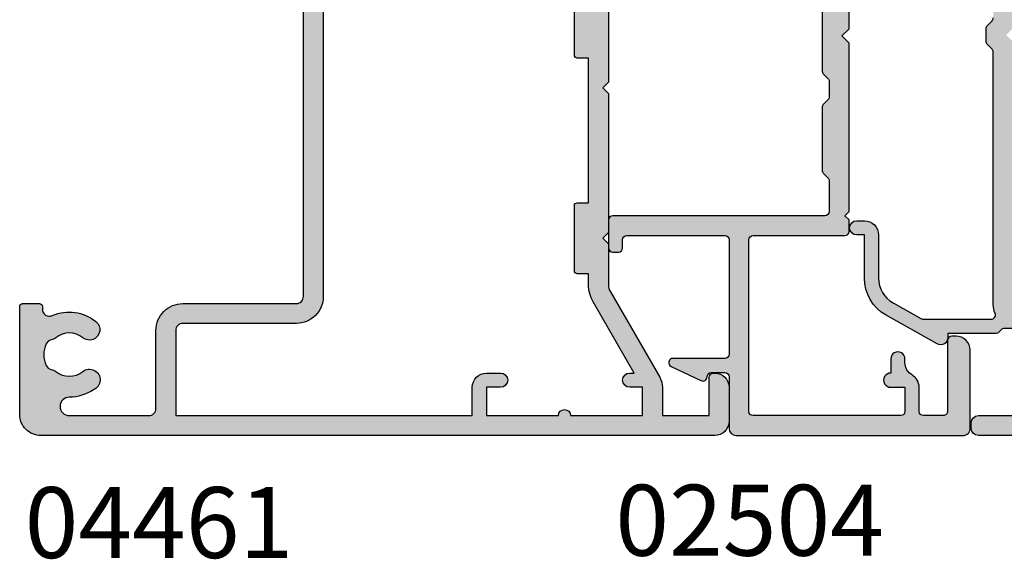
# Model space of a CAD drawing. Units: millimetres. Extents: x 11 to 325, y 24 to 475.
# Drawn here: x 11 to 80, y 211 to 249 of the extents above; entities that cross this region are included whole.
import ezdxf

# ---------------------------------------------------------------- set-up
doc = ezdxf.new("R2010")
doc.units = ezdxf.units.MM
doc.linetypes.add('CENTER', pattern=[0.95, 0.625, -0.125, 0.075, -0.125])
for name, color, linetype in [('02504$0$APL Hatch', 253, 'Continuous'), ('02504$0$APL Joinery', 2, 'Continuous'), ('02507$0$APL Hatch', 253, 'Continuous'), ('02507$0$APL Joinery', 2, 'Continuous'), ('04461$0$APL Hatch', 253, 'Continuous'), ('04461$0$APL Joinery', 2, 'Continuous'), ('APL Joinery', 2, 'Continuous'), ('APL Notes', 7, 'Continuous')]:
    doc.layers.add(name, color=color, linetype=linetype)
doc.styles.add('Arial-Bold', font='ARIALBD.TTF')

# ---------------------------------------------------------------- blocks, each defined once
blk = doc.blocks.new('04461')
at = {"layer": '04461$0$APL Hatch'}
h = blk.add_hatch(color=256, dxfattribs=at)
edge = h.paths.add_edge_path(flags=16)
edge.add_line((38.39936519817317, 30.59949707257033), (40.69936520027454, 30.59949707257033))
edge.add_line((40.69936520027454, 30.59949707257033), (40.69936520027454, 28.02502788029236))
edge.add_arc((43.09936520027503, 28.02502788029235), 2.400000000000488, 179.9999999999998, 226.4243551586338)
edge.add_arc((41.10036140910972, 25.92407956038775), 0.5000000000000636, -0.0013473570264181944, 46.42435515863389, ccw=False)
edge.add_line((41.60036140897154, 25.9240678024796), (41.60030266874639, 23.42616492779183))
edge.add_arc((40.00030266918881, 23.42620255338128), 1.599999999999983, 299.9986527588083, 359.9986526328268, ccw=False)
edge.add_line((40.80027008729809, 22.04054309667356), (36.00362543378029, 19.27134939580615))
edge.add_arc((37.60356026999908, 16.50003048239043), 3.200000000000339, 119.9986527588094, 127.9676400653496)
edge.add_arc((36.15011054484325, 18.36252857664578), 0.8374980942528791, 127.9676400653723, 307.9676400653724)
edge.add_arc((37.60356026999978, 16.50003048238986), 1.525003811495462, 52.03235993460328, 127.96764006533249, ccw=False)
edge.add_arc((39.05700999515861, 18.36252857664536), 0.8374980942539519, 232.0323599346036, 258.0277595682277)
edge.add_arc((38.77956238920185, 17.05412344898714), 0.5000000000001837, 25.228249313444906, 78.02775956822842, ccw=False)
edge.add_arc((37.60356026999875, 16.50003048239049), 1.800000000000975, -25.228249313214405, 25.228249313447918, ccw=False)
edge.add_arc((38.77956238920418, 15.94593751579865), 0.500000000000127, 281.9722405743373, 334.77175068678343, ccw=False)
edge.add_arc((39.0570099984163, 14.63753238883243), 0.8374980942523489, 101.9722405743433, 127.9676401381024)
edge.add_arc((37.60356026999902, 16.50003048239046), 1.525003812951864, 232.0323598891976, 307.9676401381031, ccw=False)
edge.add_arc((36.15011054246894, 14.63753238813961), 0.8374980942527107, 52.03235988919665, 178.3936084558003)
edge.add_arc((34.8131380929039, 14.67502667089739), 0.5000000000021902, 348.46304096419385, 358.39360845580046, ccw=False)
edge.add_line((35.30303604145746, 14.57502667087138), (34.57198900227374, 14.57502667087144))
edge.add_arc((34.57198900227348, 11.17502667087142), 3.400000000000011, 89.99999999999557, 134.9986526660834)
edge.add_line((32.16788248179103, 13.57924626112807), (26.45225913169042, 7.863891715193332))
edge.add_arc((22.91680836627509, 11.39950875968835), 4.999999999999952, 269.99886060251663, 314.9986526660836, ccw=False)
edge.add_line((22.91670893508723, 6.399508760677051), (-4.499962216148503, 6.400053975113173))
edge.add_arc((-4.499999999999884, 4.500053975488798), 1.900000000000064, 89.99886060251681, 179.9999999999998)
edge.add_line((-6.399999999999948, 4.500053975488803), (-6.400000000000005, -3.499965721938565))
edge.add_arc((-6.900000000000007, -3.499965721938569), 0.5000000000000018, -90.00103372767688, 5.115907697472721e-13, ccw=False)
edge.add_line((-6.900009020975772, -3.999965721857194), (-12.90066004670871, -3.999857458138471))
edge.add_line((-12.90066004670871, -3.999857458138471), (-12.90028298156537, 16.89949707072051))
edge.add_line((-12.90028298156537, 16.89949707072051), (-10.90063480182945, 16.89949707072051))
edge.add_arc((-10.90063480182945, 17.89949707072051), 1, 270, 360)
edge.add_line((-9.900634801829455, 17.89949707072051), (-9.900634801829455, 18.89949707072051))
edge.add_arc((-10.40063480182945, 18.89949707072051), 0.5, 0, 180)
edge.add_line((-10.90063480182945, 18.89949707072051), (-10.90063480182945, 17.89949707072051))
edge.add_line((-10.90063480182945, 17.89949707072051), (-12.90055639904014, 17.89949707072051))
edge.add_line((-12.90055639904014, 17.89949707072051), (-12.90055639904014, 22.96949708501589))
edge.add_arc((-12.90055639903821, 23.39949707786818), 0.429999992852288, 269.9999999997425, 449.9999999997425)
edge.add_line((-12.90055639903627, 23.82949707072047), (-12.90055639903627, 28.89949707072048))
edge.add_line((-12.90055639903627, 28.89949707072048), (-10.90063480182957, 28.89949707072048))
edge.add_line((-10.90063480182957, 28.89949707072048), (-10.90063480182945, 27.99949707072045))
edge.add_arc((-10.40063480182945, 27.99949707072048), 0.5, 180.0000000000032, 360.0000000000032)
edge.add_line((-9.900634801829455, 27.99949707072051), (-9.900634801829455, 28.32214680153084))
edge.add_line((-9.900634801829455, 28.32214680153084), (-4.875763671233045, 25.42103610163774))
edge.add_arc((-3.675763671232897, 27.4994970707206), 2.400000000000257, 239.9999999999995, 270.0000000000002)
edge.add_line((-3.675763671232886, 25.09949707072035), (-2.900634801827976, 25.09949707072034))
edge.add_line((-2.900634801827976, 25.09949707072034), (-2.900634801828005, 24.29949707072271))
edge.add_arc((-2.700634801828044, 24.29949707072271), 0.1999999999999602, 180, 270.0000000000081)
edge.add_line((-2.700634801828016, 24.09949707072275), (1.899365198174308, 24.09949707072275))
edge.add_arc((1.899365198174308, 24.29949707072271), 0.1999999999999602, 270, 360)
edge.add_line((2.099365198174268, 24.29949707072271), (2.099365198174268, 25.09949707072278))
edge.add_line((2.099365198174268, 25.09949707072278), (12.29936519817391, 25.09949707072278))
edge.add_line((12.29936519817391, 25.09949707072278), (12.29936519817391, 24.29949707072274))
edge.add_arc((12.4993651981739, 24.29949707072274), 0.1999999999999886, 180, 270)
edge.add_line((12.4993651981739, 24.09949707072275), (17.09936519817398, 24.09949707072278))
edge.add_arc((17.09936519817398, 24.29949707072277), 0.1999999999999886, 270, 359.9999999999797)
edge.add_line((17.29936519817397, 24.2994970707227), (17.29936519817426, 25.09949707072022))
edge.add_line((17.29936519817426, 25.09949707072022), (27.62808390606063, 25.09949707072022))
edge.add_arc((27.62808390606063, 28.49949707071909), 3.399999999998875, 269.9999999999999, 300)
edge.add_line((29.32808390606007, 25.55501069785298), (34.84936519817271, 28.74272393812588))
edge.add_arc((33.89936519817326, 30.38817220531536), 1.899999999998898, 300, 360.0000000000008)
edge.add_line((35.79936519817215, 30.38817220531539), (35.7993651981721, 31.59949707257039))
edge.add_line((35.7993651981721, 31.59949707257039), (37.05772441167309, 31.59949707257107))
edge.add_arc((38.39936519817319, 31.99949707257033), 1.399999999999997, 196.6015495989885, 269.9999999999994)
edge = h.paths.add_edge_path()
edge.add_arc((35.29936520027508, 44.19949707257049), 0.8000000000000113, 270, 360.000000000001)
edge.add_line((36.09936520027509, 44.19949707257051), (36.09936520027506, 45.49949707257034))
edge.add_line((36.09936520027506, 45.49949707257034), (38.59936519817313, 45.49949707257034))
edge.add_line((38.59936519817313, 45.49949707257034), (38.59936519817313, 44.48939502112312))
edge.add_arc((39.09936519817316, 44.48939502112312), 0.5000000000000285, 180, 258.4630409660689)
edge.add_arc((38.89936519817315, 44.489395021127), 0.4999999999999982, 281.5369590317013, 360)
edge.add_line((39.39936519817314, 44.489395021127), (39.39936519817314, 45.49949707257034))
edge.add_line((39.39936519817314, 45.49949707257034), (40.69936519817315, 45.49949707257034))
edge.add_line((40.69936519817315, 45.49949707257034), (40.69936519817315, 31.99949707257037))
edge.add_line((40.69936519817315, 31.99949707257037), (38.39936519817314, 31.99949707257033))
edge.add_line((38.39936519817314, 31.99949707257033), (38.39936519817312, 32.19949707257049))
edge.add_arc((37.59936519817311, 32.19949707257038), 0.8000000000000113, 8.1422e-12, 90)
edge.add_line((37.59936519817311, 32.99949707257039), (35.79936519817213, 32.99949707257039))
edge.add_line((35.79936519817213, 32.99949707257039), (35.79936519817213, 33.59949707072053))
edge.add_arc((34.39936519817215, 33.59949707072053), 1.399999999999977, 0, 89.99999999999883)
edge.add_line((34.39936519817218, 34.99949707072051), (32.69936519817321, 34.99949707072051))
edge.add_arc((32.69936519817321, 33.99949707072051), 1, 90, 180.0000000000163)
edge.add_line((31.69936519817321, 33.99949707072023), (31.69936519817324, 33.8994970707204))
edge.add_arc((31.99936519817317, 33.89949707072049), 0.2999999999999261, 180.0000000000163, 269.9999999999946)
edge.add_line((31.99936519817314, 33.59949707072056), (34.39936519817326, 33.59949707072056))
edge.add_line((34.39936519817326, 33.59949707072056), (34.39936519817326, 30.38817220531527))
edge.add_arc((33.89936519817323, 30.38817220531527), 0.5000000000000285, -59.99999999999818, 0, ccw=False)
edge.add_line((34.14936519817326, 29.95515950342304), (28.62808390606062, 26.76744626315015))
edge.add_arc((27.62808390606063, 28.49949707071903), 2, 269.99999999999983, 299.9999999999998, ccw=False)
edge.add_line((27.62808390606063, 26.49949707071903), (10.59936519817319, 26.49949707071903))
edge.add_line((10.59936519817319, 26.49949707071903), (10.19936519817435, 26.09949707072022))
edge.add_line((10.19936519817435, 26.09949707072022), (9.799365198173234, 26.49949707072167))
edge.add_line((9.799365198173234, 26.49949707072167), (-0.0006348018276583, 26.49949707072167))
edge.add_line((-0.0006348018276583, 26.49949707072167), (-0.4006348018279767, 26.09949707072076))
edge.add_line((-0.4006348018279767, 26.09949707072076), (-0.8006348018276412, 26.49949707072051))
edge.add_line((-0.8006348018276412, 26.49949707072051), (-3.675763671233056, 26.49949707072051))
edge.add_arc((-3.675763671233053, 27.49949707072061), 1.000000000000099, 239.99999999999932, 269.99999999999983, ccw=False)
edge.add_line((-4.175763671233113, 26.63347166693609), (-10.20063480182952, 30.11193263601879))
edge.add_arc((-10.90063480182953, 28.89949707072054), 1.400000000000041, 60.0000000000006, 90.00000000000385)
edge.add_line((-10.90063480182962, 30.29949707072058), (-12.90063480182462, 30.29949707072046))
edge.add_line((-12.90063480182462, 30.29949707072046), (-12.90063480182462, 33.59949707072459))
edge.add_line((-12.90063480182462, 33.59949707072459), (-10.20063480177282, 33.59949707072457))
edge.add_arc((-10.20063480177282, 33.89949707072415), 0.299999999999585, 270, 359.9999999999837)
edge.add_line((-9.900634801773236, 33.89949707072407), (-9.900634801773206, 33.99949707072179))
edge.add_arc((-10.90063480177281, 33.99949707072179), 0.999999999999602, 0, 90)
edge.add_line((-10.90063480177281, 34.99949707072139), (-13.30063480180055, 34.99949707072145))
edge.add_arc((-13.30063480180058, 33.9994970706955), 1.000000000025949, 89.99999999999837, 180)
edge.add_line((-14.30063480182653, 33.9994970706955), (-14.30063480182653, -13.5005029247328))
edge.add_arc((-12.80063480182653, -13.5005029247328), 1.5, 180, 270)
edge.add_line((-12.80063480182653, -15.00050292473281), (-5.19999999999996, -15.00050292473281))
edge.add_arc((-5.19999999999996, -14.80050292473282), 0.1999999999999886, 270, 359.999999999998)
edge.add_line((-4.999999999999971, -14.80050292473282), (-4.999999999999914, -13.60050292475435))
edge.add_arc((-5.19999999999996, -13.60050292475434), 0.2000000000000455, 359.999999999998, 450.0000000000081)
edge.add_line((-5.199999999999988, -13.4005029247543), (-5.390575869498007, -13.40050292475432))
edge.add_arc((-5.390575869498081, -12.90050292475433), 0.4999999999999929, 156.5110980886768, 270.0000000000084, ccw=False)
edge.add_arc((-8.600556399034325, -11.50550292475499), 2.999999999999993, 336.5110980886776, 398.8244586925554)
edge.add_arc((-6.837909604689983, -10.08705922534796), 0.7375000000000149, 38.82445869255385, 218.8244586925538)
edge.add_arc((-8.600556399034211, -11.50550292475496), 1.524999999999854, -38.82445869273221, 38.82445869255861, ccw=False)
edge.add_arc((-6.837909604716241, -12.92394662414975), 0.7374999999719004, 141.1755413072657, 168.8230001411709)
edge.add_arc((-8.051938000913461, -12.68406894040371), 0.5000000000008514, 294.9618148039385, 348.82300014117305, ccw=False)
edge.add_arc((-8.60055639903427, -11.50550292475494), 1.800000000000407, 245.0106482959637, 294.9618148039389, ccw=False)
edge.add_arc((-9.14974116388045, -12.68380513304361), 0.5000000000015185, 191.2890208719771, 245.0106482959623, ccw=False)
edge.add_arc((-10.37555639903485, -12.9285029247563), 0.7500000000007634, 11.28902087197611, 38.4162019613841)
edge.add_arc((-8.600556399034838, -11.50550292475436), 1.525000000000066, 141.1323711980024, 218.8676287953885, ccw=False)
edge.add_arc((-10.37555639903697, -10.08250292475826), 0.7500000000001915, 321.5837980525042, 518.3626418190773)
edge.add_arc((-8.600556399034241, -11.505502924755), 2.999999999999977, 145.4923678270225, 179.9999999999996)
edge.add_arc((-12.25055639903414, -11.50550292475498), 0.6499999999999205, 179.9999999999997, 359.9999999999997, ccw=False)
edge.add_line((-12.90055639903406, -11.50550292475498), (-12.90055639903411, -5.899866481293486))
edge.add_arc((-12.40055639903417, -5.899866481293479), 0.4999999999999432, 89.99896627231641, 180.0000000000008, ccw=False)
edge.add_line((-12.40054737805835, -5.399866481374914), (-6.900034279708108, -5.399965721366143))
edge.add_arc((-6.900000000000034, -3.499965721675317), 1.900000000000062, 269.9989662723181, 360.0000000000002)
edge.add_line((-4.999999999999971, -3.499965721675309), (-5, 4.499990978942811))
edge.add_arc((-4.5, 4.499990978942811), 0.5, 89.99896627231641, 180, ccw=False)
edge.add_line((-4.499990979024175, 4.999990978861433), (22.91668046509446, 4.999496328601679))
edge.add_arc((22.9167959335848, 11.39949632756005), 6.400000000000013, 269.9989662723181, 314.998652666084)
edge.add_line((27.44217291331651, 6.87390651060641), (33.15780869611399, 12.58927348865339))
edge.add_arc((34.57198900228014, 11.17502667085537), 2.000000000000001, 90.00000000000023, 134.9986526660838, ccw=False)
edge.add_line((34.57198900228013, 13.17502667085537), (41.59996023022796, 13.17502667085537))
edge.add_line((41.59996023022796, 13.17502667085537), (41.59999541613879, 5.999023861561823))
edge.add_arc((42.59999541612685, 5.999028764837894), 1.000000000000083, 180.0002809370246, 269.9993434047934)
edge.add_line((42.59998395637865, 4.999028764903471), (43.39998095632284, 4.999019597139302))
edge.add_line((43.39998095632284, 4.999019597139302), (43.79998554019448, 5.399015013212199))
edge.add_line((43.79998554019448, 5.399015013212199), (50.09998853978237, 5.398942816763828))
edge.add_line((50.09998853978237, 5.398942816763828), (50.49998395585754, 4.998938232890175))
edge.add_line((50.49998395585754, 4.998938232890175), (52.29998095573967, 4.998917605377506))
edge.add_arc((52.29998897756404, 5.698917605343829), 0.7000000000122873, 269.9993434047422, 449.9993434047421)
edge.add_line((52.29999699938841, 6.398917605310153), (43, 6.399024180933743))
edge.add_line((43, 6.399024180933743), (42.99999999999997, 13.17502667087143))
edge.add_arc((41.59999999999996, 13.17502667087143), 1.400000000000005, 7.27e-14, 90.00000000000115)
edge.add_line((41.59999999999993, 14.57502667087144), (41.01814137475995, 14.57502667087144))
edge.add_arc((41.01814137475996, 15.07502667087146), 0.5000000000000285, 157.3478061574701, 269.99999999999835, ccw=False)
edge.add_arc((37.60356026999921, 16.50003048239033), 3.199999997815175, 337.3478061574704, 410.5686448509185)
edge.add_arc((39.95362746765517, 19.35785905498457), 0.5000000000003084, 119.99865275880671, 230.5686448509197, ccw=False)
edge.add_line((39.70363764949587, 19.79087763520601), (41.50024157814345, 20.82809107116799))
edge.add_arc((40.00030266918867, 23.42620255249512), 3.000000000000056, 299.9986527588051, 359.9986526237575)
edge.add_line((43.0003026683592, 23.42613200404004), (43.00036082848271, 25.89936630520157))
edge.add_line((43.00036082848271, 25.89936630520157), (46.30019974149795, 25.89936630520167))
edge.add_arc((46.30019974149791, 26.59936630520159), 0.6999999999999176, 270.0000000000023, 455.0148164792164)
edge.add_line((46.23901039500037, 27.29668679384012), (43.18677855241443, 27.02885575366574))
edge.add_arc((43.09936520027503, 28.02502788029233), 0.9999999999999984, 180.0000000000002, 275.01481647921935, ccw=False)
edge.add_line((42.09936520027503, 28.02502788029233), (42.09936520027508, 51.49949707257056))
edge.add_arc((41.59936520027492, 51.49949707257056), 0.5000000000001706, 0, 90)
edge.add_line((41.59936520027492, 51.99949707257073), (35.34936520027498, 51.99949707257073))
edge.add_arc((35.34936520027498, 51.7494970725707), 0.2500000000000284, 90, 180)
edge.add_line((35.09936520027495, 51.7494970725707), (35.09936520027495, 50.64949707257054))
edge.add_arc((35.34936520027495, 50.64949707257054), 0.25, 180, 270)
edge.add_line((35.34936520027495, 50.39949707257054), (40.44936520027493, 50.39949707257054))
edge.add_arc((40.44936520027493, 50.14949707257054), 0.25, 0, 90, ccw=False)
edge.add_line((40.69936520027494, 50.14949707257054), (40.69936520027499, 47.14949707257065))
edge.add_arc((40.44936520027488, 47.14949707257065), 0.2500000000001137, -90, 0, ccw=False)
edge.add_line((40.44936520027488, 46.89949707257054), (37.09936520027495, 46.89949707257054))
edge.add_line((37.09936520027495, 46.89949707257054), (37.099365200275, 47.64949707257051))
edge.add_arc((36.84936520027506, 47.64949707257055), 0.2499999999999432, 359.9999999999902, 495.0000000000046)
edge.add_line((36.67258850497845, 47.82627376786713), (35.15794384403782, 46.31162910692658))
edge.add_arc((35.29936520027525, 46.17020775068913), 0.2000000000001905, 134.9999999999942, 179.9999999999959)
edge.add_line((35.09936520027506, 46.17020775068914), (35.099365200275, 43.59949707257058))
edge.add_arc((35.29936520027509, 43.59949707257057), 0.2000000000000881, 179.9999999999959, 269.9999999999959)
at = {"layer": '04461$0$APL Joinery'}
for points in [[(27.62808390606063, 26.49949707071903), (10.59936519817319, 26.49949707071903), (10.19936519817435, 26.09949707072022), (9.799365198173234, 26.49949707072167), (-0.0006348018276583, 26.49949707072167), (-0.4006348018279767, 26.09949707072076), (-0.8006348018276412, 26.49949707072051), (-3.675763671233056, 26.49949707072051, -0.1316524975873979), (-4.175763671233113, 26.63347166693609), (-10.20063480182952, 30.11193263601879, 0.1316524975874104), (-10.90063480182962, 30.29949707072058), (-12.90063480182462, 30.29949707072046), (-12.90063480182462, 33.59949707072459), (-10.20063480177282, 33.59949707072457, 0.4142135623730125), (-9.900634801773236, 33.89949707072407), (-9.900634801773206, 33.99949707072179, 0.4142135623730951), (-10.90063480177281, 34.99949707072139), (-13.30063480180055, 34.99949707072145, 0.4142135623731034), (-14.30063480182653, 33.9994970706955), (-14.30063480182653, -13.5005029247328, 0.4142135623730951), (-12.80063480182653, -15.00050292473281), (-5.19999999999996, -15.00050292473281, 0.4142135623730847), (-4.999999999999971, -14.80050292473282), (-4.999999999999914, -13.60050292475435, 0.414213562373147), (-5.199999999999988, -13.4005029247543), (-5.390575869498007, -13.40050292475432, -0.5400716694641157), (-5.849144516574682, -12.7012172104687, 0.2787975541389039), (-6.263345180014169, -9.6246935995744, 1), (-7.412474029365796, -10.54942485112151, -0.3523955204325988), (-7.412474029368695, -12.46158099839201, 0.1212234127598626), (-7.561421477185774, -12.78098921666702, -0.2394382480806993), (-7.840930924712722, -13.13736356180801, -0.2214711245079699), (-9.36096607343751, -13.13699829007947, -0.2387944948639684), (-9.640067257942803, -12.78168424972881, 0.1189205426546311), (-9.787918064533699, -12.4624758999757, -0.3528190902717477), (-9.787918064423309, -10.54852994939606, 1.15829496639959), (-11.07270859590804, -9.805954892043978, 0.1517161906336193), (-11.60055639903422, -11.50550292475498, -1), (-12.90055639903406, -11.50550292475498), (-12.90055639903411, -5.899866481293486, -0.4142188467482642), (-12.40054737805835, -5.399866481374914), (-6.900034279708108, -5.399965721366143, 0.4142188467482527), (-4.999999999999971, -3.499965721675309), (-5, 4.499990978942811, -0.4142188467482601), (-4.499990979024175, 4.999990978861433), (22.91668046509446, 4.999496328601679, 0.1989109448737893)], [(22.91670893508723, 6.399508760677051), (-4.499962216148503, 6.400053975113173, 0.4142193869292209), (-6.399999999999948, 4.500053975488803), (-6.400000000000005, -3.499965721938565, -0.4142188467482285), (-6.900009020975772, -3.999965721857194), (-12.90066004670871, -3.999857458138471), (-12.90028298156537, 16.89949707072051), (-10.90063480182945, 16.89949707072051, 0.4142135623730951), (-9.900634801829455, 17.89949707072051), (-9.900634801829455, 18.89949707072051, 1), (-10.90063480182945, 18.89949707072051), (-10.90063480182945, 17.89949707072051), (-12.90055639904014, 17.89949707072051), (-12.90055639904014, 22.96949708501589, 1), (-12.90055639903627, 23.82949707072047), (-12.90055639903627, 28.89949707072048), (-10.90063480182957, 28.89949707072048), (-10.90063480182945, 27.99949707072045, 1), (-9.900634801829455, 27.99949707072051), (-9.900634801829455, 28.32214680153084), (-4.875763671233045, 25.42103610163774, 0.1316524975873993), (-3.675763671232886, 25.09949707072035), (-2.900634801827976, 25.09949707072034), (-2.900634801828005, 24.29949707072271, 0.4142135623731368), (-2.700634801828016, 24.09949707072275), (1.899365198174308, 24.09949707072275, 0.4142135623730951), (2.099365198174268, 24.29949707072271), (2.099365198174268, 25.09949707072278), (12.29936519817391, 25.09949707072278), (12.29936519817391, 24.29949707072274, 0.4142135623730951), (12.4993651981739, 24.09949707072275), (17.09936519817398, 24.09949707072278, 0.4142135623729911)]]:
    blk.add_lwpolyline(points, format="xyb", dxfattribs=at)
blk = doc.blocks.new('02504')
at = {"layer": '02504$0$APL Hatch'}
h = blk.add_hatch(color=256, dxfattribs=at)
h.dxf.hatch_style = 1
edge = h.paths.add_edge_path()
edge.add_arc((5.400594697236329, 11.89999999999964), 0.4999999999990905, -90.00000000013023, 89.99999999992178, ccw=False)
edge.add_line((5.400594697235192, 11.40000000000055), (4.400594697234282, 11.39999999999964))
edge.add_arc((3.900594697234737, 11.39999999999987), 0.4999999999995453, 179.9999999999219, 359.99999999997397, ccw=False)
edge.add_line((3.400594697235192, 11.40000000000055), (3.400594697235192, 12.40000000000055))
edge.add_line((3.400594697235192, 12.40000000000055), (1.700673100030599, 12.40000000000037))
edge.add_arc((1.700673100030053, 12.09999999999982), 0.300000000000546, 89.99999999989585, 179.9999999998958)
edge.add_line((1.400673100029507, 12.10000000000037), (1.400673100029507, 6.470000000001168))
edge.add_line((1.400673100029507, 6.470000000001168), (1.400673100030601, 1.700000000000732))
edge.add_arc((1.700673100030691, 1.700000000000639), 0.3000000000000895, 179.9999999999823, 269.9999999999824)
edge.add_line((1.700673100030599, 1.40000000000055), (13.78830955540024, 1.399999999999821))
edge.add_arc((13.78830955539988, 1.699999999999458), 0.2999999999996365, 270.0000000000695, 360.0000000000696)
edge.add_line((14.08830955539952, 1.699999999999822), (14.08830955540061, 8.158781796521001))
edge.add_arc((14.3883095554007, 8.158781796521094), 0.3000000000000895, 90.00000000001762, 180.0000000000177, ccw=False)
edge.add_line((14.38830955540061, 8.458781796521183), (15.18830955540079, 8.458781796521183))
edge.add_line((15.18830955540079, 8.458781796521183), (15.48830955540097, 8.158781796521229))
edge.add_line((15.48830955540097, 8.158781796521229), (15.78830955540115, 8.458781796521183))
edge.add_line((15.78830955540115, 8.458781796521183), (27.65778490059484, 8.458781796521183))
edge.add_line((27.65778490059484, 8.458781796521183), (28.15778490059484, 7.958781796521184))
edge.add_line((28.15778490059484, 7.958781796521184), (28.65778490059483, 8.458781796521183))
edge.add_line((28.65778490059483, 8.458781796521183), (40.52726024579032, 8.458781796521183))
edge.add_line((40.52726024579032, 8.458781796521183), (40.82726024579051, 8.158781796521229))
edge.add_line((40.82726024579051, 8.158781796521229), (41.12726024579069, 8.458781796521183))
edge.add_line((41.12726024579069, 8.458781796521183), (45.7776990650259, 8.458781796521183))
edge.add_arc((45.77769906502613, 8.958781796521041), 0.4999999999998579, 269.9999999999731, 309.3818463393753)
edge.add_line((46.09494188880262, 8.572314474794897), (48.65965430783205, 10.67763247776155))
edge.add_arc((48.85000000209821, 10.44575208472584), 0.3000000000000928, 8.071765478234738e-12, 129.3818463394107, ccw=False)
edge.add_line((49.15000000209829, 10.44575208472588), (49.15000000209811, 9.92824390549254))
edge.add_arc((48.85000000209802, 9.928243905492053), 0.3000000000000895, -50.61815366050439, 9.299583325628191e-11, ccw=False)
edge.add_line((49.04034569636451, 9.696363512456632), (46.20351357555452, 7.367668220531464))
edge.add_arc((46.52075639933128, 6.981200898805351), 0.5000000000000067, 129.3818463394015, 179.9999999999991)
edge.add_line((46.02075639933127, 6.981200898805359), (46.02075639933237, 1.207635866129753))
edge.add_arc((46.32075639933234, 1.207635866129774), 0.2999999999999758, 180.000000000004, 270.0000000000041)
edge.add_line((46.32075639933236, 0.9076358661297989), (47.72075639933018, 0.9076358661293904))
edge.add_arc((47.72075639933073, 0.6076358661288443), 0.300000000000546, 1.0419398677186109e-10, 90.00000000010448, ccw=False)
edge.add_line((48.02075639933128, 0.6076358661293897), (48.02075639933018, 0.3076358661296625))
edge.add_arc((47.72075639933009, 0.3076358661295702), 0.3000000000000895, -89.99999999998238, 1.7678303265711293e-11, ccw=False)
edge.add_line((47.72075639933018, 0.0076358661294806), (46.32075639933236, 0.0076358661292995))
edge.add_arc((46.32075639933354, -0.2923641338720651), 0.3000000000013646, 90.00000000022526, 180.0000000001737)
edge.add_line((46.02075639933218, -0.292364133872975), (46.02075639933127, -1.550289979314579))
edge.add_line((46.02075639933127, -1.550289979314579), (46.22075639933018, -1.550289979314736))
edge.add_arc((46.22075639933058, -2.050289979314875), 0.5000000000001396, -29.999999999951683, 90.00000000004559, ccw=False)
edge.add_line((46.65376910122313, -2.300289979314579), (43.94039025566394, -7.000000000003306))
edge.add_arc((41.34231404431148, -5.500000000001808), 3.000000000000004, 269.9999999999999, 329.999999999967, ccw=False)
edge.add_arc((41.34231404431147, -8.050000000001816), 0.4499999999999993, 90, 270, ccw=False)
edge.add_arc((41.34231404431104, -5.500000000001743), 2.100000000000071, 270.0000000000118, 329.9999999999788)
edge.add_line((43.16096739225804, -6.550000000002451), (45.08056402046671, -3.225161109909604))
edge.add_arc((44.82075639933155, -3.075161109909127), 0.3000000000000893, 329.9999999999048, 359.9999999999376)
edge.add_line((45.12075639933164, -3.075161109909454), (45.12075639933145, 6.758781796521366))
edge.add_arc((44.82075639933148, 6.758781796521344), 0.2999999999999758, 4.0711e-12, 90.00000000000406)
edge.add_line((44.82075639933145, 7.05878179652132), (42.12726024578978, 7.058781796521548))
edge.add_line((42.12726024578978, 7.058781796521548), (38.36194795662914, 7.058781796521366))
edge.add_arc((38.36194795662944, 6.758781796521353), 0.3000000000000131, 90.000000000057, 135.0000000000386)
edge.add_line((38.14981592227332, 6.970913830877184), (37.82555185356031, 6.646649762164789))
edge.add_arc((37.61341981920447, 6.858781796520852), 0.2999999999999868, 269.99999999998914, 314.9999999999707, ccw=False)
edge.add_line((37.61341981920441, 6.558781796520865), (33.20214998198526, 6.558781796520819))
edge.add_arc((33.20214998198465, 6.858781796523029), 0.3000000000022096, 225.0000000001352, 270.0000000001167, ccw=False)
edge.add_line((32.99001794762762, 6.646649762165002), (32.66575387891644, 6.970913830877397))
edge.add_arc((32.45362184456031, 6.758781796521447), 0.3000000000001024, 44.99999999997648, 89.99999999995794)
edge.add_line((32.45362184456053, 7.058781796521548), (31.36194795662914, 7.058781796521366))
edge.add_arc((31.36194795662944, 6.758781796521353), 0.3000000000000131, 90.000000000057, 135.0000000000386)
edge.add_line((31.14981592227332, 6.970913830877184), (30.82555185356032, 6.646649762164789))
edge.add_arc((30.61341981920447, 6.858781796520852), 0.2999999999999868, 269.99999999998914, 314.9999999999707, ccw=False)
edge.add_line((30.61341981920441, 6.558781796520865), (25.70214998198526, 6.558781796520819))
edge.add_arc((25.70214998198465, 6.858781796523029), 0.3000000000022096, 225.0000000001352, 270.0000000001167, ccw=False)
edge.add_line((25.49001794762762, 6.646649762165002), (25.16575387891644, 6.970913830877397))
edge.add_arc((24.95362184456059, 6.758781796521334), 0.2999999999999868, 45.00000000002926, 90.00000000001086)
edge.add_line((24.95362184456053, 7.05878179652132), (23.86194795662914, 7.058781796521366))
edge.add_arc((23.86194795662944, 6.758781796521353), 0.3000000000000131, 90.000000000057, 135.0000000000386)
edge.add_line((23.64981592227332, 6.970913830877184), (23.32555185356032, 6.646649762164789))
edge.add_arc((23.11341981920529, 6.858781796521193), 0.2999999999996452, 269.99999999983174, 314.9999999998134, ccw=False)
edge.add_line((23.11341981920441, 6.558781796521548), (18.70214998198526, 6.558781796520819))
edge.add_arc((18.70214998198465, 6.858781796523029), 0.3000000000022096, 225.0000000001352, 270.0000000001167, ccw=False)
edge.add_line((18.49001794762762, 6.646649762165002), (18.16575387891643, 6.970913830877397))
edge.add_arc((17.95362184456031, 6.758781796521447), 0.3000000000000999, 44.99999999997696, 89.99999999995862)
edge.add_line((17.95362184456053, 7.058781796521548), (15.78830955540025, 7.058781796521366))
edge.add_arc((15.78830955540049, 6.758781796521843), 0.2999999999995229, 90.00000000004783, 180.0000000000478)
edge.add_line((15.48830955540097, 6.758781796521593), (15.48830955539988, -8.199999999999815))
edge.add_arc((15.18830955539979, -8.199999999999905), 0.3000000000000895, -89.99999999998238, 1.7678303265711293e-11, ccw=False)
edge.add_line((15.18830955539988, -8.499999999999996), (13.22537256034729, -8.500000000000721))
edge.add_arc((13.22537256034675, -8.200000000000175), 0.300000000000546, 180.0000000001045, 270.0000000001045, ccw=False)
edge.add_line((12.9253725603462, -8.200000000000724), (12.9253725603473, -7.800000000000177))
edge.add_arc((13.22537256034693, -7.800000000000539), 0.2999999999996348, 89.99999999993082, 179.9999999999308, ccw=False)
edge.add_line((13.22537256034729, -7.500000000000905), (13.78830955540024, -7.500000000000722))
edge.add_arc((13.78830955539988, -7.200000000001086), 0.2999999999996365, 270.0000000000695, 360.0000000000694)
edge.add_line((14.08830955539952, -7.200000000000723), (14.08830955540024, -0.3000000000001775))
edge.add_arc((13.78830955540015, -0.3000000000000851), 0.3000000000000895, 359.9999999999823, 449.9999999999824)
edge.add_line((13.78830955540024, 4.4e-15), (5.737794266771288, -1.767e-13))
edge.add_arc((5.737794266770743, -0.3000000000007228), 0.300000000000546, 89.99999999989585, 179.9999999998958)
edge.add_line((5.437794266770197, -0.3000000000001775), (5.437794266770012, -3.949547069664954))
edge.add_arc((5.137794266770164, -3.949547069664906), 0.2999999999998479, 205.448220010224, 359.99999999999085, ccw=False)
edge.add_line((4.866902072149514, -4.078455637624979), (3.866902072149244, -1.977026703091648))
edge.add_arc((4.137794266769984, -1.848118135131514), 0.2999999999999555, 89.99999999999409, 205.4482200102273, ccw=False)
edge.add_arc((4.137794266770105, -1.248118135131467), 0.3000000000000913, 269.9999999999827, 359.9999999999827)
edge.add_line((4.437794266770197, -1.248118135131558), (4.437794266770922, -0.3000000000001775))
edge.add_arc((4.137794266770832, -0.3000000000000851), 0.3000000000000895, 359.9999999999823, 449.9999999999824)
edge.add_line((4.137794266770924, 4.4e-15), (0.4999999999959073, 4.4e-15))
edge.add_arc((0.4999999999959073, 0.5000000000000046), 0.5, 180, 270, ccw=False)
edge.add_line((-4.0927e-12, 0.5000000000000046), (-4.0927e-12, 16.50000000185446))
edge.add_arc((0.4999999999965894, 16.50000000185378), 0.5000000000006822, 89.99999999986971, 179.9999999999219, ccw=False)
edge.add_line((0.4999999999977263, 17.00000000185446), (5.997784900594979, 17.00000000184809))
edge.add_arc((5.997784900594979, 16.0000000018481), 1, 0, 90, ccw=False)
edge.add_line((6.997784900594979, 16.0000000018481), (6.997784900596116, 15.70000000184764))
edge.add_arc((6.697784900595684, 15.70000000184816), 0.3000000000004315, 270.0000000000042, 359.9999999998999, ccw=False)
edge.add_line((6.697784900595706, 15.40000000184773), (1.700673100026961, 15.40000000184846))
edge.add_arc((1.700673100027416, 15.10000000184873), 0.2999999999997271, 90.00000000008693, 180.0000000001391)
edge.add_line((1.400673100027688, 15.100000001848), (1.400673100030601, 13.70000000000046))
edge.add_arc((1.70067310003069, 13.70000000000064), 0.3000000000000891, 180.0000000000346, 269.9999999999824)
edge.add_line((1.700673100030599, 13.40000000000055), (3.400594697235192, 13.40000000000055))
edge.add_arc((3.40059469723579, 12.39999999999968), 1.000000000000868, 30.000000000031605, 90.00000000003428, ccw=False)
edge.add_arc((5.132645504805169, 13.40000000000055), 1, 209.9999999999972, 269.9999999999999)
edge.add_line((5.132645504805168, 12.40000000000055), (5.400594697237011, 12.39999999999873))
at = {"layer": '02504$0$APL Joinery'}
blk.add_lwpolyline([(30.61341981920441, 6.558781796520865), (25.70214998198526, 6.558781796520819, -0.1989123673795744), (25.49001794762762, 6.646649762165002), (25.16575387891644, 6.970913830877397, 0.1989123673795744), (24.95362184456053, 7.05878179652132), (23.86194795662914, 7.058781796521366, 0.1989123673795744), (23.64981592227332, 6.970913830877184), (23.32555185356032, 6.646649762164789, -0.1989123673795744), (23.11341981920441, 6.558781796521548), (18.70214998198526, 6.558781796520819, -0.1989123673795744), (18.49001794762762, 6.646649762165002), (18.16575387891643, 6.970913830877397, 0.1989123673795744), (17.95362184456053, 7.058781796521548), (15.78830955540025, 7.058781796521366, 0.4142135623730951), (15.48830955540097, 6.758781796521593), (15.48830955539988, -8.199999999999815, -0.4142135623730951), (15.18830955539988, -8.499999999999996), (13.22537256034729, -8.500000000000721, -0.4142135623730951), (12.9253725603462, -8.200000000000724), (12.9253725603473, -7.800000000000177, -0.4142135623730951), (13.22537256034729, -7.500000000000905), (13.78830955540024, -7.500000000000722, 0.4142135623730951), (14.08830955539952, -7.200000000000723), (14.08830955540024, -0.3000000000001775, 0.4142135623730951), (13.78830955540024, 4.4e-15), (5.737794266771288, -1.767e-13, 0.4142135623730951), (5.437794266770197, -0.3000000000001775), (5.437794266770012, -3.949547069664954, -0.799374390214185), (4.866902072149514, -4.078455637624979), (3.866902072149244, -1.977026703091648, -0.5511658917951034), (4.137794266770015, -1.548118135131558, 0.4142135623730951), (4.437794266770197, -1.248118135131558), (4.437794266770922, -0.3000000000001775, 0.4142135623730951), (4.137794266770924, 4.4e-15), (0.4999999999959073, 4.4e-15, -0.4142135623730951), (-4.0927e-12, 0.5000000000000046), (-4.0927e-12, 16.50000000185446, -0.4142135623733615), (0.4999999999977263, 17.00000000185446), (5.997784900594979, 17.00000000184809, -0.4142135623730951), (6.997784900594979, 16.0000000018481), (6.997784900596116, 15.70000000184764, -0.4142135623725622), (6.697784900595706, 15.40000000184773), (1.700673100026961, 15.40000000184846, 0.4142135623733615), (1.400673100027688, 15.100000001848), (1.400673100030601, 13.70000000000046, 0.4142135623728287), (1.700673100030599, 13.40000000000055), (3.400594697235192, 13.40000000000055, -0.2679491924311353), (4.266620101020706, 12.90000000000059, 0.2679491924311355), (5.132645504805168, 12.40000000000055), (5.400594697237011, 12.39999999999873, -1.000000000000454), (5.400594697235192, 11.40000000000055), (4.400594697234282, 11.39999999999964, -1.000000000000454), (3.400594697235192, 11.40000000000055), (3.400594697235192, 12.40000000000055), (1.700673100030599, 12.40000000000037, 0.4142135623730951), (1.400673100029507, 12.10000000000037), (1.400673100029507, 6.470000000001168), (1.400673100030601, 1.700000000000732, 0.4142135623730951), (1.700673100030599, 1.40000000000055), (13.78830955540024, 1.399999999999821, 0.4142135623730951), (14.08830955539952, 1.699999999999822), (14.08830955540061, 8.158781796521001, -0.4142135623730951), (14.38830955540061, 8.458781796521183), (15.18830955540079, 8.458781796521183), (15.48830955540097, 8.158781796521229), (15.78830955540115, 8.458781796521183), (27.65778490059484, 8.458781796521183), (28.15778490059484, 7.958781796521184), (28.65778490059483, 8.458781796521183), (40.52726024579032, 8.458781796521183)], format="xyb", dxfattribs=at)
blk = doc.blocks.new('02507')
at = {"layer": '02507$0$APL Hatch'}
h = blk.add_hatch(color=256, dxfattribs=at)
h.dxf.hatch_style = 1
edge = h.paths.add_edge_path()
edge.add_line((7.046354363216785, 49.18718448281205), (8.1434716176741, 49.1871844828127))
edge.add_arc((8.143471617674193, 48.8871844828126), 0.3000000000000895, 1.7678303265711293e-11, 90.00000000001728, ccw=False)
edge.add_line((8.443471617674282, 48.8871844828127), (8.443471617674462, 43.99007589218672))
edge.add_arc((8.743471617674558, 43.99007589218664), 0.3000000000000966, 179.9999999999837, 269.9999999999824)
edge.add_line((8.743471617674466, 43.69007589218654), (20.50701175589075, 43.69007589218654))
edge.add_arc((20.50701175589075, 42.69007589218655), 0.9999999999999928, -3.979039320256561e-13, 89.99999999999977, ccw=False)
edge.add_line((21.50701175589075, 42.69007589218654), (21.50701175589057, 41.99007589218672))
edge.add_arc((21.20701175589048, 41.99007589218663), 0.300000000000086, -89.999999999983, 1.7678303265711293e-11, ccw=False)
edge.add_line((21.20701175589057, 41.69007589218653), (11.82880874870989, 41.69007589218636))
edge.add_arc((11.8288087487098, 41.39007589218627), 0.3000000000000895, 89.99999999998236, 179.9999999999823)
edge.add_line((11.52880874870971, 41.39007589218635), (11.52880874870789, 28.72499585072091))
edge.add_line((11.52880874870789, 28.72499585072091), (11.02880874870789, 28.22499585072092))
edge.add_line((11.02880874870789, 28.22499585072092), (11.52880874870607, 27.72499585072274))
edge.add_line((11.52880874870607, 27.72499585072274), (11.52880874870624, 9.238537453542447))
edge.add_arc((11.82880874870634, 9.238537453542362), 0.3000000000000949, 179.9999999999833, 269.9999999999827)
edge.add_line((11.82880874870625, 8.938537453542267), (24.04739237948206, 8.938537453542082))
edge.add_arc((24.0473923794819, 8.638537453542062), 0.3000000000000202, -0.0001810833155104774, 89.99999999996948, ccw=False)
edge.add_line((24.34739237948043, 8.63853650539204), (24.34738874493528, 7.488545719029204))
edge.add_arc((24.64738874493387, 7.488544770879253), 0.3000000000000921, 179.9998189166983, 269.999999999983)
edge.add_line((24.64738874493378, 7.188544770879161), (26.29724952223751, 7.188544770878976))
edge.add_arc((26.2972495222376, 6.888544770878886), 0.3000000000000904, 1.779199010343291e-11, 90.00000000001762, ccw=False)
edge.add_line((26.59724952223769, 6.888544770878979), (26.59724952223787, 4.738511184869821))
edge.add_arc((26.89724952223796, 4.738511184869732), 0.3000000000000931, 179.999999999983, 269.999999999983)
edge.add_line((26.89724952223787, 4.438511184869639), (30.69423567118611, 4.438511184869639))
edge.add_arc((30.69423567118611, 3.938511184869639), 0.5, -90, 90, ccw=False)
edge.add_line((30.69423567118611, 3.438511184869639), (29.9442356711861, 3.438511184869639))
edge.add_line((29.9442356711861, 3.438511184869639), (29.94423567118611, 1.938511184869639))
edge.add_line((29.94423567118611, 1.938511184869639), (35.44423567118611, 1.938511184869639))
edge.add_line((35.44423567118611, 1.938511184869639), (35.44423567118611, 3.438511184869639))
edge.add_line((35.44423567118611, 3.438511184869639), (34.69423567118611, 3.438511184869639))
edge.add_arc((34.69423567118611, 3.938511184869639), 0.5, 90, 270, ccw=False)
edge.add_line((34.69423567118611, 4.438511184869639), (36.14409410819781, 4.438511184869639))
edge.add_arc((36.14409410819771, 4.138511184869551), 0.3000000000000886, -1.779199010343291e-11, 89.99999999998238, ccw=False)
edge.add_line((36.4440941081978, 4.138511184869457), (36.44409410819799, 0.4999958496700856))
edge.add_arc((35.94409410819799, 0.499995849670084), 0.5, -90, 2.2737367544323206e-13, ccw=False)
edge.add_line((35.94409410819799, -4.1503299144e-06), (9.078808748702613, -4.1503280954e-06))
edge.add_arc((9.078808748702611, 0.4999958496719029), 0.4999999999999984, 179.9999999999998, 270.0000000000002, ccw=False)
edge.add_line((8.578808748702613, 0.4999958496719046), (8.578808748702613, 0.8999958496715409))
edge.add_arc((9.078808748702611, 0.8999958496715424), 0.4999999999999983, 89.99999999999977, 180.0000000000002, ccw=False)
edge.add_line((9.078808748702613, 1.39999584967154), (27.74423567118584, 1.399995849670631))
edge.add_arc((27.74423567118574, 2.199995849670717), 0.8000000000000863, 270.0000000000069, 360.0000000000068)
edge.add_line((28.54423567118582, 2.199995849670813), (28.54423567118601, 2.238511184869821))
edge.add_arc((27.74423567118593, 2.238511184869724), 0.800000000000093, 6.9336e-12, 90.00000000000637)
edge.add_line((27.74423567118584, 3.038511184869818), (26.89724952223787, 3.038511184870003))
edge.add_arc((26.89724952223778, 4.738511184869913), 1.69999999999991, 180.0000000000031, 270.00000000000307, ccw=False)
edge.add_line((25.19724952223787, 4.738511184869821), (25.19724952223806, 5.788544770879525))
edge.add_line((25.19724952223806, 5.788544770879525), (24.64738874493378, 5.788544770879525))
edge.add_arc((24.64738874493367, 7.48854477087943), 1.699999999999905, 187.1809670649477, 270.00000000000375, ccw=False)
edge.add_arc((22.66307618354648, 7.238537453542051), 0.3000000000003959, 7.180967064838852, 89.9999999999464)
edge.add_line((22.66307618354677, 7.538537453542446), (10.89745416385585, 7.53853745354263))
edge.add_arc((10.89745416385607, 7.238537453542538), 0.3000000000000922, 90.00000000004071, 134.999999999801)
edge.add_line((10.68532212950077, 7.450669487899304), (10.48120138134737, 7.246548739747368))
edge.add_arc((10.33978002511067, 7.38797009598529), 0.1999999999999971, 269.99999999999847, 314.999999999751, ccw=False)
edge.add_line((10.33978002511067, 7.187970095985292), (6.928808748706622, 7.187970095985292))
edge.add_line((6.928808748706622, 7.187970095985292), (6.928808748706615, 6.887970095984201))
edge.add_arc((6.428808748706614, 6.887970095984207), 0.5000000000000009, 239.99999999997948, 359.99999999999926, ccw=False)
edge.add_line((6.178808748706458, 6.454957394092076), (2.570338451035239, 8.481694643332048))
edge.add_arc((4.039454918147811, 11.09735838434613), 2.999999999999517, 180.000000000001, 240.6787739364167, ccw=False)
edge.add_line((1.039454918148294, 11.09735838434608), (1.039454918148294, 14.13433102211273))
edge.add_line((1.039454918148294, 14.13433102211273), (0.5, 14.13433102211274))
edge.add_arc((0.5000000000000002, 14.63433102211275), 0.5, 180, 269.99999999999994, ccw=False)
edge.add_arc((0.5000000000000004, 14.63433102211275), 0.5000000000000004, 90.00000000000011, 180, ccw=False)
edge.add_line((0.5, 15.13433102211275), (1.039454918148294, 15.13433102211275))
edge.add_arc((1.039454918148294, 14.13433102211274), 1, 0, 90, ccw=False)
edge.add_line((2.039454918148294, 14.13433102211274), (2.039454918148294, 11.09735838434608))
edge.add_arc((4.039454918148289, 11.09735838434607), 1.999999999999994, 179.9999999999998, 240.6787739364157)
edge.add_line((3.060043940073057, 9.353582557003094), (5.021234490283802, 8.252022055551024))
edge.add_arc((5.266079969987734, 8.687970118544538), 0.5000000225592452, 240.6797301928811, 270.0000006762676)
edge.add_line((5.266079975889283, 8.187970095985293), (9.97498873539098, 8.187970095984383))
edge.add_arc((9.974988735390914, 8.487970095984476), 0.3000000000000931, 270.0000000000122, 382.0418469990382)
edge.add_arc((11.82880874870541, 9.238537453542518), 1.69999999999916, 180.0000000000024, 202.0418469989698, ccw=False)
edge.add_line((10.12880874870625, 9.238537453542447), (10.12880874870734, 27.02083279468752))
edge.add_arc((9.828808748708354, 27.02083279468685), 0.2999999999989882, 1.2824e-10, 45.0000000001281)
edge.add_line((10.04094078306313, 27.23296482904257), (9.716676714351706, 27.5572288977537))
edge.add_arc((9.928808748707423, 27.76936093210977), 0.2999999999998952, 180.0000000000468, 225.0000000000468, ccw=False)
edge.add_line((9.628808748707527, 27.76936093210952), (9.628808748706433, 28.68063076933049))
edge.add_arc((9.928808748706984, 28.68063076932917), 0.3000000000005514, 134.9999999997476, 179.9999999997476, ccw=False)
edge.add_line((9.716676714351564, 28.89276280368646), (10.04094078306298, 29.21702687239758))
edge.add_arc((9.828808748707266, 29.42915890675365), 0.2999999999999002, 314.9999999999513, 359.9999999999512)
edge.add_line((10.12880874870716, 29.4291589067534), (10.12880874870644, 41.99007589218672))
edge.add_arc((9.828808748706347, 41.99007589218663), 0.3000000000000913, 1.76415e-11, 90.00000000001731)
edge.add_line((9.828808748706258, 42.29007589218672), (8.743471617674466, 42.2900758921869))
edge.add_arc((8.743471617674254, 43.99007589218681), 1.69999999999991, 223.8869116713593, 270.00000000000716, ccw=False)
edge.add_arc((7.302052638215076, 42.60360146917874), 0.3000000000002671, 43.88691167119029, 89.99999999989348)
edge.add_line((7.302052638215634, 42.903601469179), (3.000000000000916, 42.90360146917828))
edge.add_arc((3.000000000000914, 41.90360146917828), 1.000000000000007, 89.99999999999991, 179.9999999999475)
edge.add_line((2.000000000000909, 41.90360146917919), (2.000000000000916, 40.00770041212217))
edge.add_arc((1.500000000000917, 40.00770041212217), 0.4999999999999993, -90, 0, ccw=False)
edge.add_line((1.500000000000916, 39.50770041212218), (0.5000000000000071, 39.50770041212218))
edge.add_arc((0.5000000000000064, 40.00770041212217), 0.5, 180, 270.00000000000006, ccw=False)
edge.add_arc((0.5000000000000064, 40.00770041212217), 0.4999999999999993, 89.99999999999989, 180, ccw=False)
edge.add_line((0.5000000000000071, 40.50770041212217), (1.00000000000093, 40.50770041212217))
edge.add_line((1.00000000000093, 40.50770041212217), (1.000000000000916, 41.9036014691801))
edge.add_arc((3.000000000000915, 41.90360146917828), 1.999999999999999, 90, 179.9999999999479, ccw=False)
edge.add_line((3.000000000000916, 43.90360146917828), (6.743471516036613, 43.90360146917828))
edge.add_arc((6.743471516036523, 44.20360146917837), 0.3000000000000895, 270.0000000000173, 359.9528367595295)
edge.add_line((7.043471414399284, 44.20335452305662), (7.046421458433547, 47.78718448383552))
edge.add_arc((7.046354363216721, 49.98718448281241), 2.200000000000007, 173.3952814835064, 270.0017473967047, ccw=False)
edge.add_line((4.860955110392865, 50.24022619035676), (5.221039456039768, 53.35010111005613))
edge.add_arc((5.916393763756143, 53.26958783947388), 0.699999999999693, -6.604718516491289, 173.395281483507, ccw=False)
edge.add_line((6.611748071472518, 53.18907456889164), (6.251663725825899, 50.07919964919165))
edge.add_arc((7.046354363216393, 49.98718448281204), 0.799999999999986, 173.3952814835173, 270.000000000028)
at = {"layer": '02507$0$APL Joinery'}
for points in [[(35.94409410819799, -4.1503299144e-06), (9.078808748702613, -4.1503280954e-06, -0.414213562373097), (8.578808748702613, 0.4999958496719046), (8.578808748702613, 0.8999958496715409, -0.4142135623730971), (9.078808748702613, 1.39999584967154), (27.74423567118584, 1.399995849670631, 0.4142135623730948)], [(22.66307618354677, 7.538537453542446), (10.89745416385585, 7.53853745354263, 0.1989123673785708), (10.68532212950077, 7.450669487899304), (10.48120138134737, 7.246548739747368, -0.1989123673785354), (10.33978002511067, 7.187970095985292), (6.928808748706622, 7.187970095985292), (6.928808748706615, 6.887970095984201, -0.577350269189741), (6.178808748706458, 6.454957394092076), (2.570338451035239, 8.481694643332048, -0.2711260740834453), (1.039454918148294, 11.09735838434608), (1.039454918148294, 14.13433102211273), (0.5, 14.13433102211274, -0.4142135623730948), (0, 14.63433102211275, -0.4142135623730948), (0.5, 15.13433102211275), (1.039454918148294, 15.13433102211275, -0.414213562373095), (2.039454918148294, 14.13433102211274), (2.039454918148294, 11.09735838434608, 0.271126074083446), (3.060043940073057, 9.353582557003094), (5.021234490283802, 8.252022055551024, 0.1286363811596997), (5.266079975889283, 8.187970095985293), (9.97498873539098, 8.187970095984383, 0.5319436678604972), (10.25306173738816, 8.600555199618542, -0.0964733363344661), (10.12880874870625, 9.238537453542447), (10.12880874870734, 27.02083279468752, 0.1989123673796574), (10.04094078306313, 27.23296482904257), (9.716676714351706, 27.5572288977537, -0.1989123673796579), (9.628808748707527, 27.76936093210952), (9.628808748706433, 28.68063076933049, -0.1989123673796578), (9.716676714351564, 28.89276280368646), (10.04094078306298, 29.21702687239758, 0.1989123673796573), (10.12880874870716, 29.4291589067534)]]:
    blk.add_lwpolyline(points, format="xyb", dxfattribs=at)

msp = doc.modelspace()

# ---------------------------------------------------------------- block references
at = {"layer": 'APL Joinery', "color": 2, "xscale": -1, "rotation": 270}
for name, p in [('04461', (26.03800651556685, 233.6612753660315)), ('02504', (61.03750358628849, 219.360640564209))]:
    msp.add_blockref(name, p, dxfattribs=at)
at = {"layer": 'APL Notes', "color": 8, "linetype": 'CENTER'}
msp.add_blockref('02507', (69.53750358721572, 219.3606405642049), dxfattribs=at)

# ---------------------------------------------------------------- texts
at = {"layer": 'APL Notes', "style": 'Arial-Bold'}
for s, p in [('02504', (53.02327615262971, 210.8893518583713)), ('04461', (11.38604431923067, 210.7252167506404))]:
    msp.add_text(s, height=5, dxfattribs=at).set_placement(p)

doc.saveas('drawing.dxf')
